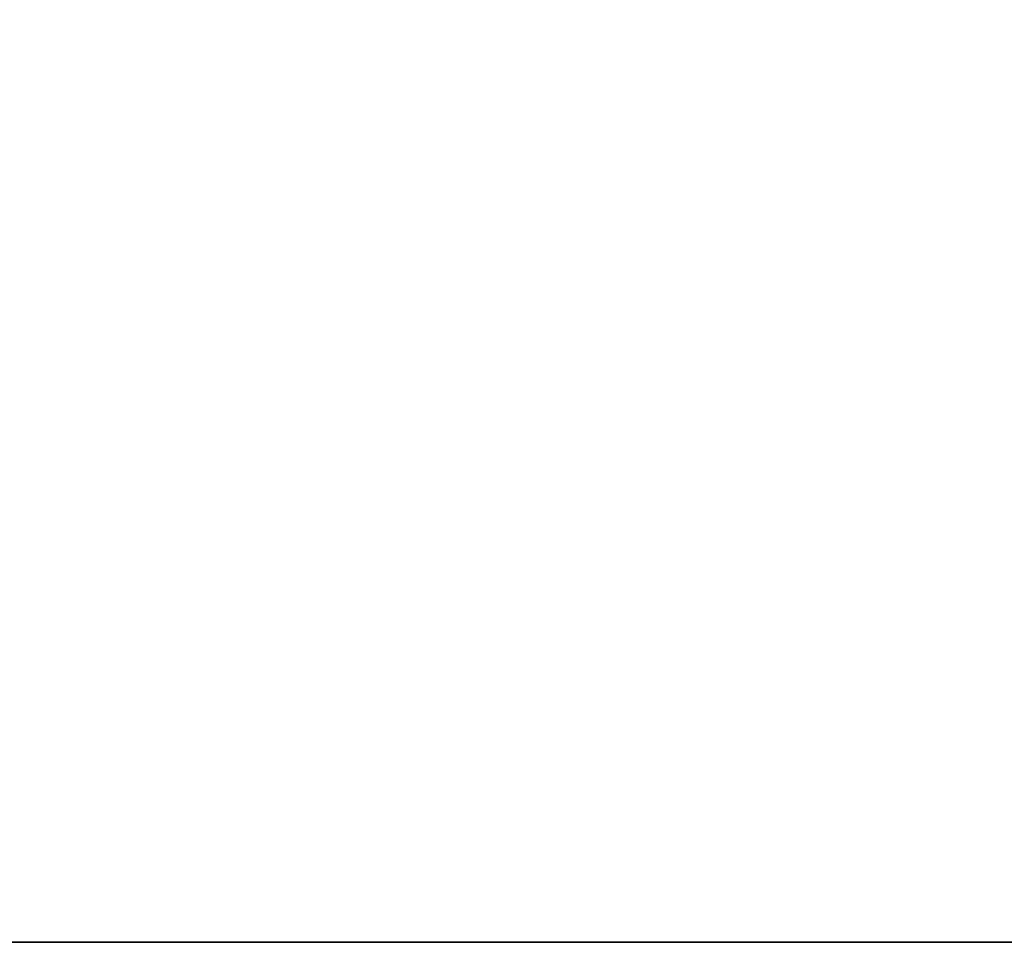
# Model space of a CAD drawing. Extents: x 3.9 to 102, y 76.7 to 156.3.
# Drawn here: x 16.4 to 22.4, y 77.6 to 83.2 of the extents above; entities that cross this region are included whole.
import ezdxf

# ---------------------------------------------------------------- set-up
doc = ezdxf.new("R2010")
doc.units = 0
doc.header["$LTSCALE"] = 0.3
doc.header["$MEASUREMENT"] = 0
for name, color, linetype in [('A-FURN-ATTRIBUTE-T', 7, 'Continuous'), ('EDGES-H', 1, 'Continuous'), ('SURFACE-H', 7, 'Continuous')]:
    doc.layers.add(name, color=color, linetype=linetype)
doc.styles.add('LOGIFLEX - Notes', font='ARIALN.TTF', dxfattribs={"height": 0.09375})

# ---------------------------------------------------------------- blocks, each defined once
blk = doc.blocks.new('3-ML3072REGHAT')
at = {"layer": 'EDGES-H'}
mesh = blk.add_polyface(dxfattribs=at)
corners = [(0, 0, 29), (0, 0, 28), (72, 0, 29), (72, 0, 28), (0, 30, 29), (0, 30, 28), (72, 30, 29), (72, 30, 28)]
mesh.append_faces([[corners[k] for k in face] for face in [(0, 1, 2, 2), (4, 5, 0, 0), (6, 7, 4, 4), (2, 3, 6, 6)]], dxfattribs={"vtx1": -1, "vtx2": -1})
mesh.append_faces([[corners[k] for k in face] for face in [(1, 3, 2, 2), (5, 1, 0, 0), (7, 5, 4, 4), (3, 7, 6, 6)]], dxfattribs={"vtx2": -1, "vtx3": -1})
at = {"layer": 'SURFACE-H'}
mesh = blk.add_polyface(dxfattribs=at)
corners = [(72, 30, 29), (0, 30, 29), (72, 0, 29), (0, 0, 29)]
mesh.append_faces([[corners[k] for k in face] for face in [(0, 1, 2, 2)]], dxfattribs={"vtx1": -1, "vtx2": -1})
mesh.append_faces([[corners[k] for k in face] for face in [(1, 3, 2, 2)]], dxfattribs={"vtx2": -1, "vtx3": -1})
mesh = blk.add_polyface(dxfattribs=at)
corners = [(72, 0, 28), (0, 0, 28), (72, 30, 28), (0, 30, 28)]
mesh.append_faces([[corners[k] for k in face] for face in [(0, 1, 2, 2)]], dxfattribs={"vtx1": -1, "vtx2": -1})
mesh.append_faces([[corners[k] for k in face] for face in [(1, 3, 2, 2)]], dxfattribs={"vtx2": -1, "vtx3": -1})
blk = doc.blocks.new('3_ML3072REGHAT_____XI_____XO_____Grommet-Location_____NGR')
blk.add_blockref('3-ML3072REGHAT', (0, 0))
at = {"layer": 'A-FURN-ATTRIBUTE-T', "style": 'LOGIFLEX - Notes'}
blk.add_attdef('CAPTG', (0, 1), '', height=2.5, dxfattribs=at)
at = {"layer": 'A-FURN-ATTRIBUTE-T', "style": 'LOGIFLEX - Notes', "flags": 1}
for tag in ['CAPPN', 'CAPMG', 'CAPMC', 'CAPQT', 'CAPDH']:
    blk.add_attdef(tag, (0, 0), '', height=0.001, dxfattribs=at)

msp = doc.modelspace()

# ---------------------------------------------------------------- block references
at = {"rotation": 270}
msp.add_blockref('3_ML3072REGHAT_____XI_____XO_____Grommet-Location_____NGR', (11.10645, 149.57632), dxfattribs=at)

doc.saveas('drawing.dxf')
